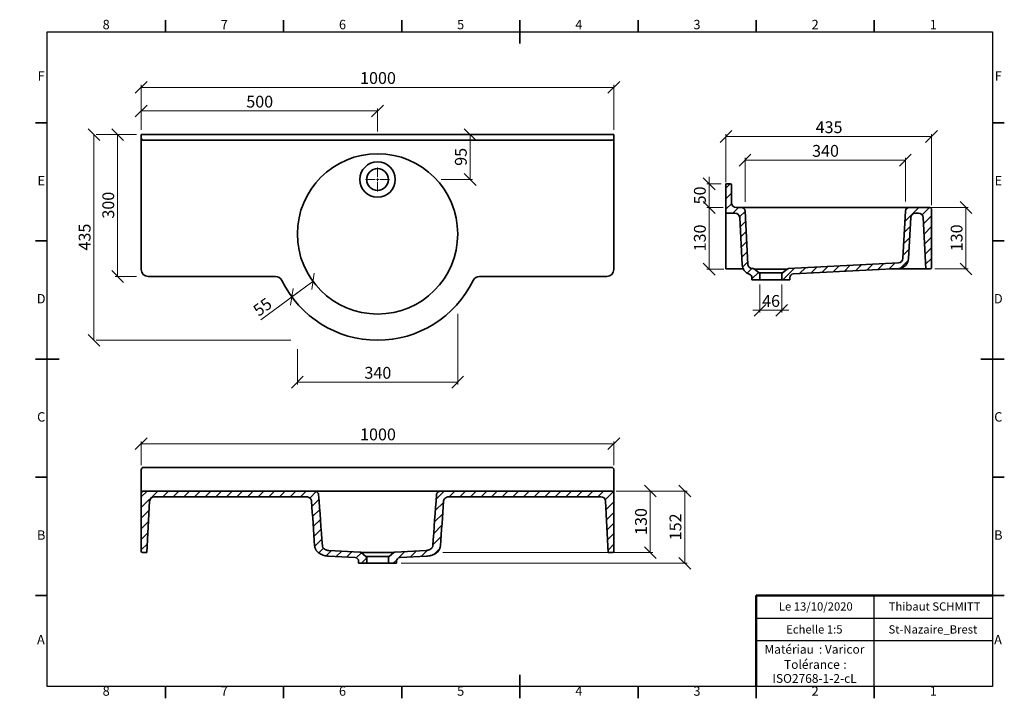
# Model space of a CAD drawing. Units: millimetres. Extents: x -2 to 415, y 5 to 292.
import ezdxf

# ---------------------------------------------------------------- set-up
doc = ezdxf.new("R2010")
doc.units = ezdxf.units.MM
doc.layers.add('FORMAT', color=7, linetype='Continuous')
doc.styles.add('SLDTEXTSTYLE0', font='TXT', dxfattribs={"width": 0.75})
doc.dimstyles.new('SLDDIMSTYLE0', dxfattribs={"dimtxt": 5, "dimasz": 5, "dimexe": 0, "dimexo": 0.0625, "dimgap": 1.25, "dimtad": 1, "dimdec": 0, "dimlfac": 5, "dimrnd": 1e-09, "dimzin": 12, "dimdsep": 46, "dimtxsty": 'SLDTEXTSTYLE0', "dimblk1": 'OBLIQUE', "dimblk2": 'OBLIQUE', "dimsah": 1, "dimcen": 0.09, "dimadec": 0, "dimazin": 3, "dimtfac": 1, "dimtdec": 0, "dimtofl": 0, "dimtmove": 0, "dimatfit": 3, "dimldrblk": 'OBLIQUE', "dimfxl": 1, "dimfrac": 2, "dimtolj": 1, "dimtzin": 12, "dimarcsym": 0})
doc.dimstyles.new('SLDDIMSTYLE1', dxfattribs={"dimtxt": 5, "dimasz": 5, "dimexe": 0, "dimexo": 0.0625, "dimgap": 1.25, "dimtad": 1, "dimdec": 0, "dimlfac": 5, "dimrnd": 1e-09, "dimzin": 12, "dimdsep": 46, "dimtxsty": 'SLDTEXTSTYLE0', "dimblk1": 'OBLIQUE', "dimblk2": 'OBLIQUE', "dimsah": 1, "dimcen": 0.09, "dimadec": 0, "dimazin": 3, "dimtfac": 1, "dimtdec": 0, "dimtmove": 0, "dimatfit": 0, "dimldrblk": 'OBLIQUE', "dimfxl": 1, "dimfrac": 2, "dimtolj": 1, "dimtzin": 12, "dimarcsym": 0})

# ---------------------------------------------------------------- blocks, each defined once
blk = doc.blocks.new('SW_NOTE_0')
at = {"color": 0, "linetype": 'Continuous', "lineweight": 0, "char_height": 3.704, "attachment_point": 1, "style": 'SLDTEXTSTYLE0'}
for s, insert in [('Matériau', (0, 4.76)), (': Varicor', (23.04, 4.77))]:
    blk.add_mtext(s, dxfattribs=dict(at, insert=insert))
blk = doc.blocks.new('SW_NOTE_0_1')
at = {"color": 0, "linetype": 'Continuous', "lineweight": 0, "attachment_point": 2, "style": 'SLDTEXTSTYLE0'}
for s, insert, char_height in [('Tolérance', (11.86, 4.76), 3.704), (':', (25.84, 4.77), 3.7), ('ISO2768-1-2-cL', (13, -1.16), 3.7042)]:
    blk.add_mtext(s, dxfattribs=dict(at, insert=insert, char_height=char_height))
blk = doc.blocks.new('_Oblique')
at = {"color": 0, "linetype": 'ByBlock', "lineweight": -2}
blk.add_line((-0.5, -0.5), (0.5, 0.5), dxfattribs=at)
blk = doc.blocks.new('_D')
at = {"color": 7, "linetype": 'Continuous', "lineweight": 0}
for p, q in [((29.79, 243.5), (29.79, 156.5)), ((44.93, 243.5), (30.79, 243.5)), ((113.16, 156.5), (30.79, 156.5))]:
    blk.add_line(p, q, dxfattribs=at)
at = {"color": 7, "linetype": 'Continuous', "lineweight": 18, "xscale": 5, "yscale": 5}
for p, rotation in [((29.79, 243.5), 90.0000000000004), ((29.79, 156.5), 270.0000000000004)]:
    blk.add_blockref('_Oblique', p, dxfattribs=dict(at, rotation=rotation))
at = {"color": 7, "linetype": 'Continuous', "lineweight": 18, "insert": (23.35, 194.46), "char_height": 5, "attachment_point": 1, "rotation": 90, "style": 'SLDTEXTSTYLE0'}
blk.add_mtext('435', dxfattribs=at)
blk = doc.blocks.new('_D_1')
at = {"color": 7, "linetype": 'Continuous', "lineweight": 0}
for p, q in [((122.46, 181.41), (100.39, 165.18)), ((113.54, 174.85), (122.46, 181.41)), ((121.28, 183.02), (121.87, 182.21)), ((113.54, 174.85), (111.12, 173.07)), ((114.72, 173.23), (114.13, 174.04))]:
    blk.add_line(p, q, dxfattribs=at)
at = {"color": 7, "linetype": 'Continuous', "lineweight": 18, "xscale": 5, "yscale": 5}
for p, rotation in [((122.46, 181.41), 216.3273358088256), ((113.54, 174.85), 36.32733580882554)]:
    blk.add_blockref('_Oblique', p, dxfattribs=dict(at, rotation=rotation))
at = {"color": 7, "linetype": 'Continuous', "lineweight": 18, "insert": (96.57, 170.37), "char_height": 5, "attachment_point": 1, "rotation": 36.3273, "style": 'SLDTEXTSTYLE0'}
blk.add_mtext('55', dxfattribs=at)
blk = doc.blocks.new('_D_2')
at = {"color": 7, "linetype": 'Continuous', "lineweight": 0}
for p, q in [((49.79, 245.5), (49.79, 264.5)), ((49.79, 263.5), (249.79, 263.5)), ((249.79, 245.5), (249.79, 264.5))]:
    blk.add_line(p, q, dxfattribs=at)
at = {"color": 7, "linetype": 'Continuous', "lineweight": 18, "xscale": 5, "yscale": 5, "rotation": 180.0000000000004}
blk.add_blockref('_Oblique', (49.79, 263.5, -15.7), dxfattribs=at)
at = {"color": 7, "linetype": 'Continuous', "lineweight": 18, "xscale": 5, "yscale": 5}
blk.add_blockref('_Oblique', (249.79, 263.5, -15.7), dxfattribs=at)
at = {"color": 7, "linetype": 'Continuous', "lineweight": 18, "insert": (142.4, 269.95), "char_height": 5, "attachment_point": 1, "style": 'SLDTEXTSTYLE0'}
blk.add_mtext('1000', dxfattribs=at)
blk = doc.blocks.new('_D_3')
at = {"color": 7, "linetype": 'Continuous', "lineweight": 0}
for p, q in [((47.79, 243.5), (38.79, 243.5)), ((39.79, 183.5), (39.79, 243.5)), ((47.79, 183.5), (38.79, 183.5))]:
    blk.add_line(p, q, dxfattribs=at)
at = {"color": 7, "linetype": 'Continuous', "lineweight": 18, "xscale": 5, "yscale": 5}
for p, rotation in [((39.79, 243.5, -15.7), 90.0000000000004), ((39.79, 183.5, -15.7), 270.0000000000004)]:
    blk.add_blockref('_Oblique', p, dxfattribs=dict(at, rotation=rotation))
at = {"color": 7, "linetype": 'Continuous', "lineweight": 18, "insert": (33.35, 207.96), "char_height": 5, "attachment_point": 1, "rotation": 90, "style": 'SLDTEXTSTYLE0'}
blk.add_mtext('300', dxfattribs=at)
blk = doc.blocks.new('_D_4')
at = {"color": 7, "linetype": 'Continuous', "lineweight": 0}
for p, q in [((188.97, 243.5), (188.97, 224.5)), ((176.72, 224.5), (189.97, 224.5))]:
    blk.add_line(p, q, dxfattribs=at)
at = {"color": 7, "linetype": 'Continuous', "lineweight": 18, "xscale": 5, "yscale": 5}
for p, rotation in [((188.97, 243.5, -15.7), 90.0000000000004), ((188.97, 224.5, -15.7), 270.0000000000004)]:
    blk.add_blockref('_Oblique', p, dxfattribs=dict(at, rotation=rotation))
at = {"color": 7, "linetype": 'Continuous', "lineweight": 18, "insert": (182.53, 230.31), "char_height": 5, "attachment_point": 1, "rotation": 90, "style": 'SLDTEXTSTYLE0'}
blk.add_mtext('95', dxfattribs=at)
blk = doc.blocks.new('_D_5')
at = {"color": 7, "linetype": 'Continuous', "lineweight": 0}
for p, q in [((183.71, 167.65), (183.71, 137.78)), ((115.87, 152.77), (115.87, 137.78)), ((115.87, 138.78), (183.71, 138.78))]:
    blk.add_line(p, q, dxfattribs=at)
at = {"color": 7, "linetype": 'Continuous', "lineweight": 18, "xscale": 5, "yscale": 5, "rotation": 180.0000000000004}
blk.add_blockref('_Oblique', (115.87, 138.78, -15.7), dxfattribs=at)
at = {"color": 7, "linetype": 'Continuous', "lineweight": 18, "xscale": 5, "yscale": 5}
blk.add_blockref('_Oblique', (183.71, 138.78, -15.7), dxfattribs=at)
at = {"color": 7, "linetype": 'Continuous', "lineweight": 18, "insert": (144.25, 145.22), "char_height": 5, "attachment_point": 1, "style": 'SLDTEXTSTYLE0'}
blk.add_mtext('340', dxfattribs=at)
blk = doc.blocks.new('_D_6')
at = {"color": 7, "linetype": 'Continuous', "lineweight": 0}
for p, q in [((49.79, 245.5), (49.79, 254.5)), ((149.79, 244.86), (149.79, 254.5)), ((49.79, 253.5), (149.79, 253.5))]:
    blk.add_line(p, q, dxfattribs=at)
at = {"color": 7, "linetype": 'Continuous', "lineweight": 18, "xscale": 5, "yscale": 5, "rotation": 180.0000000000004}
blk.add_blockref('_Oblique', (49.79, 253.5, -15.7), dxfattribs=at)
at = {"color": 7, "linetype": 'Continuous', "lineweight": 18, "xscale": 5, "yscale": 5}
blk.add_blockref('_Oblique', (149.79, 253.5, -15.7), dxfattribs=at)
at = {"color": 7, "linetype": 'Continuous', "lineweight": 18, "insert": (94.25, 259.95), "char_height": 5, "attachment_point": 1, "style": 'SLDTEXTSTYLE0'}
blk.add_mtext('500', dxfattribs=at)
blk = doc.blocks.new('SW_CENTERMARKSYMBOL_0')
at = {"color": 0, "linetype": 'Continuous', "lineweight": 18}
for p, q in [((0, 1), (0, 5.1)), ((-1, 0), (-5.1, 0)), ((0, 0), (-0.5, 0)), ((0, 0), (0, 0.5)), ((0, 0), (0, -0.5)), ((0, 0), (0.5, 0)), ((1, 0), (5.1, 0)), ((0, -1), (0, -5.1))]:
    blk.add_line(p, q, dxfattribs=at)
blk = doc.blocks.new('_D_7')
at = {"color": 7, "linetype": 'Continuous', "lineweight": 0}
for p, q in [((250.79, 92.71), (266.21, 92.71)), ((265.21, 66.63), (265.21, 92.71)), ((177.48, 66.63), (266.21, 66.63))]:
    blk.add_line(p, q, dxfattribs=at)
at = {"color": 7, "linetype": 'Continuous', "lineweight": 18, "xscale": 5, "yscale": 5}
for p, rotation in [((265.21, 92.71), 90.0000000000004), ((265.21, 66.63), 270.0000000000004)]:
    blk.add_blockref('_Oblique', p, dxfattribs=dict(at, rotation=rotation))
at = {"color": 7, "linetype": 'Continuous', "lineweight": 18, "insert": (258.76, 74.13), "char_height": 5, "attachment_point": 1, "rotation": 90, "style": 'SLDTEXTSTYLE0'}
blk.add_mtext('130', dxfattribs=at)
blk = doc.blocks.new('_D_8')
at = {"color": 7, "linetype": 'Continuous', "lineweight": 0}
for p, q in [((49.79, 103.71), (49.79, 113.71)), ((49.79, 112.71), (249.79, 112.71)), ((249.79, 103.71), (249.79, 113.71))]:
    blk.add_line(p, q, dxfattribs=at)
at = {"color": 7, "linetype": 'Continuous', "lineweight": 18, "xscale": 5, "yscale": 5, "rotation": 180.0000000000004}
blk.add_blockref('_Oblique', (49.79, 112.71, 8.51), dxfattribs=at)
at = {"color": 7, "linetype": 'Continuous', "lineweight": 18, "xscale": 5, "yscale": 5}
blk.add_blockref('_Oblique', (249.79, 112.71, 8.51), dxfattribs=at)
at = {"color": 7, "linetype": 'Continuous', "lineweight": 18, "insert": (142.4, 119.16), "char_height": 5, "attachment_point": 1, "style": 'SLDTEXTSTYLE0'}
blk.add_mtext('1000', dxfattribs=at)
blk = doc.blocks.new('_D_9')
at = {"color": 7, "linetype": 'Continuous', "lineweight": 0}
for p, q in [((250.79, 92.71), (280.79, 92.71)), ((279.79, 62.11), (279.79, 92.71)), ((159.79, 62.11), (280.79, 62.11))]:
    blk.add_line(p, q, dxfattribs=at)
at = {"color": 7, "linetype": 'Continuous', "lineweight": 18, "xscale": 5, "yscale": 5}
for p, rotation in [((279.79, 92.71, 8.51), 90.0000000000004), ((279.79, 62.11, 8.51), 270.0000000000004)]:
    blk.add_blockref('_Oblique', p, dxfattribs=dict(at, rotation=rotation))
at = {"color": 7, "linetype": 'Continuous', "lineweight": 18, "insert": (273.35, 71.87), "char_height": 5, "attachment_point": 1, "rotation": 90, "style": 'SLDTEXTSTYLE0'}
blk.add_mtext('152', dxfattribs=at)
blk = doc.blocks.new('_D_10')
at = {"color": 7, "linetype": 'Continuous', "lineweight": 0}
for p, q in [((294.21, 212.68), (289.11, 212.68)), ((290.11, 186.6), (290.11, 212.68)), ((296.37, 186.6), (289.11, 186.6))]:
    blk.add_line(p, q, dxfattribs=at)
at = {"color": 7, "linetype": 'Continuous', "lineweight": 18, "xscale": 5, "yscale": 5}
for p, rotation in [((290.11, 212.68), 90.00000000000064), ((290.11, 186.6), 270.0000000000006)]:
    blk.add_blockref('_Oblique', p, dxfattribs=dict(at, rotation=rotation))
at = {"color": 7, "linetype": 'Continuous', "lineweight": 18, "insert": (283.67, 194.1), "char_height": 5, "attachment_point": 1, "rotation": 90, "style": 'SLDTEXTSTYLE0'}
blk.add_mtext('130', dxfattribs=at)
blk = doc.blocks.new('_D_11')
at = {"color": 7, "linetype": 'Continuous', "lineweight": 0}
for p, q in [((297.21, 223.4), (297.21, 243.68)), ((297.21, 242.68), (384.21, 242.68)), ((384.21, 213.68), (384.21, 243.68))]:
    blk.add_line(p, q, dxfattribs=at)
at = {"color": 7, "linetype": 'Continuous', "lineweight": 18, "xscale": 5, "yscale": 5, "rotation": 180.0000000000006}
blk.add_blockref('_Oblique', (297.21, 242.68, 49.01), dxfattribs=at)
at = {"color": 7, "linetype": 'Continuous', "lineweight": 18, "xscale": 5, "yscale": 5}
blk.add_blockref('_Oblique', (384.21, 242.68, 49.01), dxfattribs=at)
at = {"color": 7, "linetype": 'Continuous', "lineweight": 18, "insert": (335.17, 249.13), "char_height": 5, "attachment_point": 1, "style": 'SLDTEXTSTYLE0'}
blk.add_mtext('435', dxfattribs=at)
blk = doc.blocks.new('_D_12')
at = {"color": 7, "linetype": 'Continuous', "lineweight": 0}
for p, q in [((376.73, 212.68), (399.77, 212.68)), ((398.77, 186.68), (398.77, 212.68)), ((385.61, 186.68), (399.77, 186.68))]:
    blk.add_line(p, q, dxfattribs=at)
at = {"color": 7, "linetype": 'Continuous', "lineweight": 18, "xscale": 5, "yscale": 5}
for p, rotation in [((398.77, 212.68, 49.01), 90.0000000000009), ((398.77, 186.68, 49.01), 270.0000000000009)]:
    blk.add_blockref('_Oblique', p, dxfattribs=dict(at, rotation=rotation))
at = {"color": 7, "linetype": 'Continuous', "lineweight": 18, "insert": (392.32, 194.14), "char_height": 5, "attachment_point": 1, "rotation": 90, "style": 'SLDTEXTSTYLE0'}
blk.add_mtext('130', dxfattribs=at)
blk = doc.blocks.new('_D_13')
at = {"color": 7, "linetype": 'Continuous', "lineweight": 0}
for p, q in [((290.11, 222.68), (290.11, 225.68)), ((295.21, 222.68), (289.11, 222.68)), ((290.11, 212.68), (290.11, 222.68)), ((296.1, 212.68), (289.11, 212.68)), ((290.11, 212.68), (290.11, 209.68))]:
    blk.add_line(p, q, dxfattribs=at)
at = {"color": 7, "linetype": 'Continuous', "lineweight": 18, "xscale": 5, "yscale": 5}
for p, rotation in [((290.11, 222.68, 49.01), 270.0000000000006), ((290.11, 212.68, 49.01), 90.0000000000006)]:
    blk.add_blockref('_Oblique', p, dxfattribs=dict(at, rotation=rotation))
at = {"color": 7, "linetype": 'Continuous', "lineweight": 18, "insert": (283.67, 213.99), "char_height": 5, "attachment_point": 1, "rotation": 90, "style": 'SLDTEXTSTYLE0'}
blk.add_mtext('50', dxfattribs=at)
blk = doc.blocks.new('_D_14')
at = {"color": 7, "linetype": 'Continuous', "lineweight": 0}
for p, q in [((305.29, 215.08), (305.29, 233.68)), ((373.13, 215.18), (373.13, 233.68)), ((305.29, 232.68), (373.13, 232.68))]:
    blk.add_line(p, q, dxfattribs=at)
at = {"color": 7, "linetype": 'Continuous', "lineweight": 18, "xscale": 5, "yscale": 5, "rotation": 180.0000000000006}
blk.add_blockref('_Oblique', (305.29, 232.68, 49.01), dxfattribs=at)
at = {"color": 7, "linetype": 'Continuous', "lineweight": 18, "xscale": 5, "yscale": 5}
blk.add_blockref('_Oblique', (373.13, 232.68, 49.01), dxfattribs=at)
at = {"color": 7, "linetype": 'Continuous', "lineweight": 18, "insert": (333.67, 239.13), "char_height": 5, "attachment_point": 1, "style": 'SLDTEXTSTYLE0'}
blk.add_mtext('340', dxfattribs=at)
blk = doc.blocks.new('_D_15')
at = {"color": 7, "linetype": 'Continuous', "lineweight": 0}
for p, q in [((311.61, 180.08), (311.61, 168.19)), ((320.81, 180.08), (320.81, 168.19)), ((311.61, 169.19), (308.61, 169.19)), ((311.61, 169.19), (320.81, 169.19)), ((320.81, 169.19), (323.81, 169.19))]:
    blk.add_line(p, q, dxfattribs=at)
at = {"color": 7, "linetype": 'Continuous', "lineweight": 18, "xscale": 5, "yscale": 5}
blk.add_blockref('_Oblique', (311.61, 169.19, 49.01), dxfattribs=at)
at = {"color": 7, "linetype": 'Continuous', "lineweight": 18, "xscale": 5, "yscale": 5, "rotation": 180.0000000000006}
blk.add_blockref('_Oblique', (320.81, 169.19, 49.01), dxfattribs=at)
at = {"color": 7, "linetype": 'Continuous', "lineweight": 18, "insert": (312.52, 175.63), "char_height": 5, "attachment_point": 1, "style": 'SLDTEXTSTYLE0'}
blk.add_mtext('46', dxfattribs=at)

msp = doc.modelspace()

# ---------------------------------------------------------------- hatches: boundary and pattern name
at = {"linetype": 'Continuous', "lineweight": 18}
h = msp.add_hatch(dxfattribs=at)
h.set_pattern_fill('ANSI31', style=0)
edge = h.paths.add_edge_path(flags=0)
edge.add_line((306.47, 188.75), (305.29, 211.17))
edge.add_arc((303.69, 211.08), 1.6, 3, 90)
edge.add_line((303.69, 212.68), (301.61, 212.68))
edge.add_arc((301.61, 214.68), 2, 180, 270, ccw=False)
edge.add_line((299.61, 214.68), (299.61, 222.08))
edge.add_arc((299.01, 222.08), 0.6, 0, 90)
edge.add_line((299.01, 222.68), (297.21, 222.68))
edge.add_line((297.21, 222.68), (297.21, 210.28))
edge.add_line((297.21, 210.28), (301.04, 210.28))
edge.add_arc((301.04, 208.28), 2, 3, 90, ccw=False)
edge.add_line((303.03, 208.39), (304.08, 188.41))
edge.add_arc((308.48, 188.64), 4.4, 183, 251.9144)
edge.add_arc((306.61, 182.94), 1.6, 0, 71.9144, ccw=False)
edge.add_line((308.21, 182.94), (308.21, 182.08))
edge.add_line((308.21, 182.08), (311.61, 182.08))
edge.add_line((311.61, 182.08), (311.61, 184.22))
edge.add_arc((310.61, 184.22), 1, 0, 50)
edge.add_line((311.26, 184.98), (309.33, 186.6))
edge.add_arc((308.68, 185.84), 1, 50, 87)
edge.add_line((308.74, 186.83), (308.36, 186.85))
edge.add_arc((308.46, 188.85), 2, 183, 267, ccw=False)
h = msp.add_hatch(dxfattribs=at)
h.set_pattern_fill('ANSI31', style=0)
edge = h.paths.add_edge_path(flags=0)
edge.add_arc((374.73, 211.08), 1.6, 90, 177)
edge.add_line((373.13, 211.17), (372.08, 191.16))
edge.add_arc((370.09, 191.27), 2, 273, 357, ccw=False)
edge.add_line((370.19, 189.27), (323.69, 186.83))
edge.add_arc((323.74, 185.84), 1, 93, 130)
edge.add_line((323.1, 186.6), (321.17, 184.98))
edge.add_arc((321.81, 184.22), 1, 130, 180)
edge.add_line((320.81, 184.22), (320.81, 182.08))
edge.add_line((320.81, 182.08), (324.21, 182.08))
edge.add_line((324.21, 182.08), (324.21, 182.94))
edge.add_arc((325.81, 182.94), 1.6, 93, 180, ccw=False)
edge.add_line((325.73, 184.54), (370.32, 186.87))
edge.add_arc((370.09, 191.27), 4.4, 273, 357)
edge.add_line((374.48, 191.04), (375.39, 208.39))
edge.add_arc((377.39, 208.28), 2, 90, 177, ccw=False)
edge.add_line((377.39, 210.28), (378.68, 210.28))
edge.add_arc((378.68, 208.28), 2, 3, 90, ccw=False)
edge.add_line((380.68, 208.39), (381.81, 186.68))
edge.add_line((381.81, 186.68), (383.61, 186.68))
edge.add_arc((383.61, 187.28), 0.6, 270, 360)
edge.add_line((384.21, 187.28), (384.21, 211.68))
edge.add_arc((383.21, 211.68), 1, 0, 90)
edge.add_line((383.21, 212.68), (374.73, 212.68))
h = msp.add_hatch(dxfattribs=at)
h.set_pattern_fill('ANSI31', style=0)
edge = h.paths.add_edge_path(flags=0)
edge.add_spline(control_points=[(126.43, 69.52), (126.19, 72.75), (125.96, 75.98), (125.72, 79.21), (125.43, 83.2), (125.14, 87.2), (124.86, 91.19)], knot_values=[0.267801, 0.267801, 0.267801, 0.267801, 0.316369, 0.316369, 0.316369, 0.376457, 0.376457, 0.376457, 0.376457], weights=[1, 1, 1, 1, 1, 1, 1], degree=3, periodic=0)
edge.add_spline(control_points=[(124.86, 91.19), (124.85, 91.32), (124.82, 91.45), (124.77, 91.57), (124.71, 91.72), (124.62, 91.85), (124.52, 91.97), (124.39, 92.12), (124.23, 92.25), (124.06, 92.36), (123.8, 92.51), (123.5, 92.62), (123.19, 92.67), (123.04, 92.7), (122.88, 92.71), (122.73, 92.71)], knot_values=[0.03269, 0.03269, 0.03269, 0.03269, 0.03463, 0.03463, 0.03463, 0.037011, 0.037011, 0.037011, 0.040018, 0.040018, 0.040018, 0.044677, 0.044677, 0.044677, 0.047031, 0.047031, 0.047031, 0.047031], weights=[1, 1, 1, 1, 1, 1, 1, 1, 1, 1, 1, 1, 1, 1, 1, 1], degree=3, periodic=0)
edge.add_line((122.73, 92.71), (50.79, 92.71))
edge.add_arc((50.79, 91.71), 1, 90, 180)
edge.add_line((49.79, 91.71), (49.79, 67.31))
edge.add_arc((50.39, 67.31), 0.6, 180, 270)
edge.add_line((50.39, 66.71), (52.19, 66.71))
edge.add_line((52.19, 66.71), (53.33, 88.42))
edge.add_arc((55.33, 88.31), 2, 90, 177, ccw=False)
edge.add_line((55.33, 90.31), (119.32, 90.31))
edge.add_spline(control_points=[(119.32, 90.31), (119.59, 90.31), (119.86, 90.28), (120.11, 90.21), (120.45, 90.12), (120.78, 89.97), (121.07, 89.76), (121.25, 89.62), (121.42, 89.45), (121.56, 89.26), (121.67, 89.11), (121.75, 88.93), (121.81, 88.74), (121.84, 88.64), (121.86, 88.53), (121.87, 88.42)], knot_values=[0.012531, 0.012531, 0.012531, 0.012531, 0.01652, 0.01652, 0.01652, 0.021805, 0.021805, 0.021805, 0.025282, 0.025282, 0.025282, 0.028166, 0.028166, 0.028166, 0.02982, 0.02982, 0.02982, 0.02982], weights=[1, 1, 1, 1, 1, 1, 1, 1, 1, 1, 1, 1, 1, 1, 1, 1], degree=3, periodic=0)
edge.add_spline(control_points=[(121.87, 88.42), (122.11, 84.82), (122.35, 81.22), (122.6, 77.63), (122.79, 74.91), (122.98, 72.19), (123.16, 69.47)], knot_values=[0.284365, 0.284365, 0.284365, 0.284365, 0.338419, 0.338419, 0.338419, 0.379301, 0.379301, 0.379301, 0.379301], weights=[1, 1, 1, 1, 1, 1, 1], degree=3, periodic=0)
edge.add_spline(control_points=[(123.16, 69.47), (123.17, 69.32), (123.19, 69.17), (123.22, 69.03), (123.31, 68.63), (123.46, 68.25), (123.66, 67.9), (123.91, 67.47), (124.24, 67.09), (124.62, 66.77), (125.08, 66.37), (125.62, 66.04), (126.18, 65.8), (127.1, 65.41), (128.11, 65.2), (129.1, 65.15)], knot_values=[0, 0, 0, 0, 0.002245, 0.002245, 0.002245, 0.008382, 0.008382, 0.008382, 0.015871, 0.015871, 0.015871, 0.025213, 0.025213, 0.025213, 0.040487, 0.040487, 0.040487, 0.040487], weights=[1, 1, 1, 1, 1, 1, 1, 1, 1, 1, 1, 1, 1, 1, 1, 1], degree=3, periodic=0)
edge.add_line((129.1, 65.15), (140.28, 64.56))
edge.add_arc((140.19, 62.97), 1.6, 0, 87, ccw=False)
edge.add_line((141.79, 62.97), (141.79, 62.11))
edge.add_line((141.79, 62.11), (145.19, 62.11))
edge.add_line((145.19, 62.11), (145.19, 64.24))
edge.add_arc((144.19, 64.24), 1, 0, 50)
edge.add_line((144.83, 65.01), (142.91, 66.63))
edge.add_arc((142.26, 65.86), 1, 50, 87)
edge.add_line((142.32, 66.86), (129.23, 67.55))
edge.add_spline(control_points=[(129.23, 67.55), (128.75, 67.57), (128.28, 67.67), (127.84, 67.86), (127.57, 67.97), (127.32, 68.12), (127.1, 68.31), (126.93, 68.46), (126.77, 68.63), (126.66, 68.82), (126.57, 68.97), (126.5, 69.14), (126.46, 69.31), (126.44, 69.38), (126.43, 69.45), (126.43, 69.52)], knot_values=[0, 0, 0, 0, 0.007109, 0.007109, 0.007109, 0.01143, 0.01143, 0.01143, 0.014762, 0.014762, 0.014762, 0.017389, 0.017389, 0.017389, 0.018412, 0.018412, 0.018412, 0.018412], weights=[1, 1, 1, 1, 1, 1, 1, 1, 1, 1, 1, 1, 1, 1, 1, 1], degree=3, periodic=0)
h = msp.add_hatch(dxfattribs=at)
h.set_pattern_fill('ANSI31', style=0)
edge = h.paths.add_edge_path(flags=0)
edge.add_spline(control_points=[(174.72, 91.19), (174.44, 87.19), (174.15, 83.19), (173.86, 79.18), (173.63, 75.96), (173.39, 72.74), (173.15, 69.52)], knot_values=[0.256139, 0.256139, 0.256139, 0.256139, 0.316355, 0.316355, 0.316355, 0.364796, 0.364796, 0.364796, 0.364796], weights=[1, 1, 1, 1, 1, 1, 1], degree=3, periodic=0)
edge.add_spline(control_points=[(173.15, 69.52), (173.14, 69.33), (173.09, 69.15), (173.01, 68.98), (172.93, 68.81), (172.82, 68.65), (172.69, 68.51), (172.51, 68.31), (172.28, 68.14), (172.04, 68), (171.7, 67.81), (171.32, 67.69), (170.93, 67.62), (170.74, 67.58), (170.55, 67.56), (170.36, 67.55)], knot_values=[0, 0, 0, 0, 0.002811, 0.002811, 0.002811, 0.005593, 0.005593, 0.005593, 0.009743, 0.009743, 0.009743, 0.015631, 0.015631, 0.015631, 0.018519, 0.018519, 0.018519, 0.018519], weights=[1, 1, 1, 1, 1, 1, 1, 1, 1, 1, 1, 1, 1, 1, 1, 1], degree=3, periodic=0)
edge.add_line((170.36, 67.55), (157.27, 66.86))
edge.add_arc((157.32, 65.86), 1, 93, 130)
edge.add_line((156.68, 66.63), (154.75, 65.01))
edge.add_arc((155.39, 64.24), 1, 130, 180)
edge.add_line((154.39, 64.24), (154.39, 62.11))
edge.add_line((154.39, 62.11), (157.79, 62.11))
edge.add_line((157.79, 62.11), (157.79, 62.97))
edge.add_arc((159.39, 62.97), 1.6, 93, 180, ccw=False)
edge.add_line((159.31, 64.56), (170.48, 65.15))
edge.add_spline(control_points=[(170.48, 65.15), (170.9, 65.17), (171.32, 65.22), (171.74, 65.3), (172.53, 65.45), (173.32, 65.71), (174.02, 66.11), (174.53, 66.39), (175.01, 66.76), (175.4, 67.2), (175.69, 67.51), (175.93, 67.86), (176.1, 68.25), (176.28, 68.63), (176.39, 69.05), (176.42, 69.47)], knot_values=[0, 0, 0, 0, 0.006331, 0.006331, 0.006331, 0.018538, 0.018538, 0.018538, 0.027414, 0.027414, 0.027414, 0.03373, 0.03373, 0.03373, 0.040097, 0.040097, 0.040097, 0.040097], weights=[1, 1, 1, 1, 1, 1, 1, 1, 1, 1, 1, 1, 1, 1, 1, 1], degree=3, periodic=0)
edge.add_spline(control_points=[(176.42, 69.47), (176.61, 72.19), (176.79, 74.9), (176.98, 77.61), (177.23, 81.21), (177.47, 84.81), (177.72, 88.42)], knot_values=[0.297607, 0.297607, 0.297607, 0.297607, 0.338412, 0.338412, 0.338412, 0.392543, 0.392543, 0.392543, 0.392543], weights=[1, 1, 1, 1, 1, 1, 1], degree=3, periodic=0)
edge.add_spline(control_points=[(177.72, 88.42), (177.73, 88.55), (177.75, 88.69), (177.8, 88.82), (177.87, 89.02), (177.98, 89.21), (178.12, 89.38), (178.25, 89.55), (178.42, 89.69), (178.59, 89.82), (178.85, 89.99), (179.14, 90.12), (179.44, 90.2), (179.7, 90.27), (179.98, 90.31), (180.26, 90.31)], knot_values=[0.068582, 0.068582, 0.068582, 0.068582, 0.070612, 0.070612, 0.070612, 0.073862, 0.073862, 0.073862, 0.077079, 0.077079, 0.077079, 0.08171, 0.08171, 0.08171, 0.085867, 0.085867, 0.085867, 0.085867], weights=[1, 1, 1, 1, 1, 1, 1, 1, 1, 1, 1, 1, 1, 1, 1, 1], degree=3, periodic=0)
edge.add_line((180.26, 90.31), (244.26, 90.31))
edge.add_arc((244.26, 88.31), 2, 3, 90, ccw=False)
edge.add_line((246.25, 88.42), (247.39, 66.71))
edge.add_line((247.39, 66.71), (249.19, 66.71))
edge.add_arc((249.19, 67.31), 0.6, 270, 360)
edge.add_line((249.79, 67.31), (249.79, 91.71))
edge.add_arc((248.79, 91.71), 1, 0, 90)
edge.add_line((248.79, 92.71), (176.86, 92.71))
edge.add_spline(control_points=[(176.86, 92.71), (176.83, 92.71), (176.8, 92.71), (176.77, 92.71), (176.51, 92.7), (176.25, 92.66), (176.01, 92.58), (175.77, 92.5), (175.54, 92.38), (175.34, 92.23), (175.21, 92.13), (175.09, 92.02), (174.99, 91.88), (174.89, 91.75), (174.81, 91.6), (174.77, 91.44), (174.75, 91.39), (174.74, 91.34), (174.73, 91.29), (174.73, 91.26), (174.73, 91.22), (174.72, 91.19)], knot_values=[0.045871, 0.045871, 0.045871, 0.045871, 0.046325, 0.046325, 0.046325, 0.050221, 0.050221, 0.050221, 0.054047, 0.054047, 0.054047, 0.056561, 0.056561, 0.056561, 0.059106, 0.059106, 0.059106, 0.059887, 0.059887, 0.059887, 0.060349, 0.060349, 0.060349, 0.060349], weights=[1, 1, 1, 1, 1, 1, 1, 1, 1, 1, 1, 1, 1, 1, 1, 1, 1, 1, 1, 1, 1, 1], degree=3, periodic=0)

# ---------------------------------------------------------------- linework, layer by layer
at = {"color": 7, "linetype": 'Continuous', "lineweight": 35}
for p, q in [((60, 287), (60, 292)), ((110, 287), (110, 292)), ((160, 287), (160, 292)), ((210, 292), (210, 282)), ((210, 287), (210, 292)), ((260, 287), (260, 292)), ((310, 287), (310, 292)), ((360, 287), (360, 292)), ((10, 248.5), (5, 248.5)), ((410, 248.5), (415, 248.5)), ((49.79, 242.1), (49.79, 243.5)), ((49.79, 243.5), (50.79, 243.5)), ((49.79, 239.1), (49.79, 242.1)), ((248.79, 243.5), (50.79, 243.5)), ((248.79, 243.5), (249.79, 243.5)), ((249.79, 243.5), (249.79, 242.1)), ((249.79, 242.1), (249.79, 239.1)), ((49.79, 186.5), (49.79, 239.1)), ((248.79, 241.1), (50.79, 241.1)), ((249.79, 239.1), (249.79, 186.5)), ((297.21, 222.68), (297.21, 210.28)), ((297.21, 222.68), (299.01, 222.68)), ((299.61, 222.08), (299.61, 214.68)), ((303.69, 212.68), (301.61, 212.68)), ((303.69, 212.68), (374.73, 212.68)), ((383.21, 212.68), (374.73, 212.68)), ((301.04, 210.28), (297.21, 210.28)), ((297.21, 208.39), (297.21, 210.28)), ((297.21, 186.68), (297.21, 208.39)), ((304.08, 188.41), (303.03, 208.39)), ((306.47, 188.75), (305.29, 211.17)), ((373.13, 211.17), (372.08, 191.16)), ((375.39, 208.39), (374.48, 191.04)), ((378.68, 210.28), (377.39, 210.28)), ((381.81, 186.68), (380.68, 208.39)), ((384.21, 187.28), (384.21, 211.68)), ((10, 198.5), (5, 198.5)), ((410, 198.5), (415, 198.5)), ((323.69, 186.83), (370.19, 189.27)), ((106.63, 183.5), (52.79, 183.5)), ((246.79, 183.5), (192.95, 183.5)), ((304.54, 186.68), (297.21, 186.68)), ((308.36, 186.85), (308.74, 186.83)), ((311.26, 184.98), (309.33, 186.6)), ((311.61, 184.22), (311.61, 182.08)), ((320.81, 182.08), (320.81, 184.22)), ((323.1, 186.6), (321.17, 184.98)), ((325.73, 184.54), (370.32, 186.87)), ((381.81, 186.68), (366.67, 186.68)), ((381.81, 186.68), (383.61, 186.68)), ((308.21, 182.94), (308.21, 182.08)), ((311.61, 182.08), (308.21, 182.08)), ((320.81, 182.08), (311.61, 182.08)), ((324.21, 182.08), (320.81, 182.08)), ((324.21, 182.08), (324.21, 182.94)), ((5, 148.5), (15, 148.5)), ((10, 148.5), (5, 148.5)), ((415, 148.5), (405, 148.5)), ((410, 148.5), (415, 148.5)), ((49.79, 94.71), (49.79, 101.71)), ((50.79, 102.71), (248.79, 102.71)), ((249.79, 101.71), (249.79, 94.71)), ((10, 98.5), (5, 98.5)), ((410, 98.5), (415, 98.5)), ((49.79, 91.71), (49.79, 94.71)), ((49.79, 67.31), (49.79, 91.71)), ((50.79, 92.71), (122.73, 92.71)), ((122.73, 92.71), (176.86, 92.71)), ((176.86, 92.71), (248.79, 92.71)), ((249.79, 94.71), (249.79, 91.71)), ((249.79, 91.71), (249.79, 67.31)), ((52.19, 66.71), (53.33, 88.42)), ((55.33, 90.31), (119.32, 90.31)), ((180.26, 90.31), (244.26, 90.31)), ((246.25, 88.42), (247.39, 66.71)), ((52.19, 66.71), (50.39, 66.71)), ((142.32, 66.86), (129.23, 67.55)), ((170.36, 67.55), (157.27, 66.86)), ((249.19, 66.71), (247.39, 66.71)), ((140.28, 64.56), (129.1, 65.15)), ((141.79, 62.11), (141.79, 62.97)), ((142.91, 66.63), (144.83, 65.01)), ((145.19, 62.11), (145.19, 64.24)), ((154.39, 64.24), (154.39, 62.11)), ((154.75, 65.01), (156.68, 66.63)), ((157.79, 62.97), (157.79, 62.11)), ((170.48, 65.15), (159.31, 64.56)), ((141.79, 62.11), (145.19, 62.11)), ((154.39, 62.11), (145.19, 62.11)), ((154.39, 62.11), (157.79, 62.11)), ((10, 48.5), (5, 48.5)), ((410, 48.5), (415, 48.5)), ((210, 5), (210, 15)), ((60, 10), (60, 5)), ((110, 10), (110, 5)), ((160, 10), (160, 5)), ((210, 10), (210, 5)), ((260, 10), (260, 5)), ((310, 10), (310, 5)), ((360, 10), (360, 5))]:
    msp.add_line(p, q, dxfattribs=at)
at = {"color": 7, "linetype": 'Continuous', "lineweight": 25}
for p, q in [((10, 10), (10, 287)), ((10, 287), (410, 287)), ((410, 287), (410, 10)), ((360, 29.25), (360, 48.5)), ((310, 38.87), (410, 38.87)), ((410, 29.25), (310, 29.25)), ((360, 10), (360, 29.25)), ((410, 10), (10, 10))]:
    msp.add_line(p, q, dxfattribs=at)
at = {"color": 7, "linetype": 'Continuous', "lineweight": 50}
for p in [(410, 48.5), (310, 10)]:
    msp.add_line(p, (310, 48.5), dxfattribs=at)
at = {"color": 7, "linetype": 'Continuous', "lineweight": 18}
for q in [(410, 48.5), (310, 10)]:
    msp.add_line((410, 10), q, dxfattribs=at)
at = {"color": 7, "linetype": 'Continuous', "lineweight": 35}
for centre, radius in [((149.79, 201.5), 33.92), ((149.79, 224.5), 7.48), ((149.79, 224.5), 4.6)]:
    msp.add_circle(centre, radius, dxfattribs=at)
for centre, radius, start, end in [((50.79, 242.1), 1, 180, 270), ((248.79, 242.1), 1, 270, 0), ((299.01, 222.08), 0.6, 0, 90), ((301.61, 214.68), 2, 180, 270), ((303.69, 211.08), 1.6, 3, 90), ((374.73, 211.08), 1.6, 90, 177), ((383.21, 211.68), 1, 0, 90), ((301.04, 208.28), 2, 3, 90), ((377.39, 208.28), 2, 90, 177), ((378.68, 208.28), 2, 3, 90), ((308.48, 188.64), 4.4, 183, 251.9144), ((308.46, 188.85), 2, 183, 267), ((370.09, 191.27), 2, 273, 357), ((370.09, 191.27), 4.4, 273, 357), ((52.79, 186.5), 3, 180, 270), ((106.63, 180.5), 3, 25.9445, 90), ((192.95, 180.5), 3, 90, 154.0555), ((246.79, 186.5), 3, 270, 0), ((306.61, 182.94), 1.6, 0, 71.9144), ((308.68, 185.84), 1, 50, 87), ((310.61, 184.22), 1, 0, 50), ((321.81, 184.22), 1, 130, 180), ((323.74, 185.84), 1, 93, 130), ((325.81, 182.94), 1.6, 93, 180), ((383.61, 187.28), 0.6, 270, 0), ((149.79, 201.5), 45, 205.9445, 334.0555), ((50.79, 101.71), 1, 90, 180), ((248.79, 101.71), 1, 0, 90), ((50.79, 91.71), 1, 90, 180), ((248.79, 91.71), 1, 0, 90), ((55.33, 88.31), 2, 90, 177), ((244.26, 88.31), 2, 3, 90), ((50.39, 67.31), 0.6, 180, 270), ((142.26, 65.86), 1, 50, 87), ((157.32, 65.86), 1, 93, 130), ((249.19, 67.31), 0.6, 270, 0), ((140.19, 62.97), 1.6, 0, 87), ((144.19, 64.24), 1, 0, 50), ((155.39, 64.24), 1, 130, 180), ((159.39, 62.97), 1.6, 93, 180)]:
    msp.add_arc(centre, radius, start, end, dxfattribs=at)
for points, knots in [([(122.73, 92.71), (122.84, 92.71), (122.96, 92.7), (123.14, 92.68), (123.2, 92.67), (123.32, 92.65), (123.38, 92.63), (123.55, 92.59), (123.66, 92.55), (123.82, 92.48), (123.88, 92.45), (123.98, 92.4), (124.03, 92.37), (124.19, 92.28), (124.28, 92.2), (124.42, 92.08), (124.46, 92.04), (124.54, 91.95), (124.58, 91.91), (124.65, 91.81), (124.68, 91.76), (124.74, 91.65), (124.76, 91.6), (124.82, 91.43), (124.85, 91.31), (124.86, 91.19)], [0, 0, 0, 0, 0.125, 0.125, 0.1875, 0.1875, 0.25, 0.25, 0.375, 0.375, 0.4375, 0.4375, 0.5, 0.5, 0.625, 0.625, 0.6875, 0.6875, 0.75, 0.75, 0.8125, 0.8125, 0.875, 0.875, 1, 1, 1, 1]), ([(174.72, 91.19), (174.73, 91.31), (174.76, 91.43), (174.84, 91.66), (174.9, 91.76), (175.01, 91.91), (175.04, 91.95), (175.12, 92.04), (175.17, 92.08), (175.3, 92.2), (175.4, 92.28), (175.6, 92.4), (175.7, 92.46), (175.92, 92.55), (176.04, 92.59), (176.27, 92.65), (176.38, 92.67), (176.56, 92.69), (176.62, 92.7), (176.74, 92.71), (176.8, 92.71), (176.86, 92.71)], [0, 0, 0, 0, 0.125, 0.125, 0.25, 0.25, 0.3125, 0.3125, 0.375, 0.375, 0.5, 0.5, 0.625, 0.625, 0.75, 0.75, 0.875, 0.875, 0.9375, 0.9375, 1, 1, 1, 1]), ([(119.32, 90.31), (119.47, 90.31), (119.61, 90.3), (119.83, 90.27), (119.9, 90.26), (120.04, 90.23), (120.11, 90.21), (120.32, 90.15), (120.45, 90.1), (120.72, 89.98), (120.84, 89.91), (121.02, 89.79), (121.08, 89.75), (121.2, 89.66), (121.25, 89.61), (121.35, 89.51), (121.4, 89.46), (121.5, 89.35), (121.54, 89.29), (121.66, 89.11), (121.73, 88.98), (121.8, 88.77), (121.82, 88.7), (121.85, 88.56), (121.86, 88.49), (121.87, 88.42)], [0, 0, 0, 0, 0.125, 0.125, 0.1875, 0.1875, 0.25, 0.25, 0.375, 0.375, 0.5, 0.5, 0.5625, 0.5625, 0.625, 0.625, 0.6875, 0.6875, 0.75, 0.75, 0.875, 0.875, 0.9375, 0.9375, 1, 1, 1, 1]), ([(177.72, 88.42), (177.72, 88.49), (177.73, 88.56), (177.76, 88.7), (177.78, 88.77), (177.86, 88.98), (177.92, 89.11), (178.04, 89.29), (178.08, 89.34), (178.18, 89.46), (178.23, 89.51), (178.38, 89.66), (178.5, 89.75), (178.74, 89.91), (178.87, 89.98), (179.13, 90.1), (179.26, 90.15), (179.54, 90.23), (179.69, 90.26), (179.97, 90.3), (180.12, 90.31), (180.26, 90.31)], [0, 0, 0, 0, 0.0625, 0.0625, 0.125, 0.125, 0.25, 0.25, 0.3125, 0.3125, 0.375, 0.375, 0.5, 0.5, 0.625, 0.625, 0.75, 0.75, 0.875, 0.875, 1, 1, 1, 1]), ([(129.1, 65.15), (128.77, 65.17), (128.44, 65.2), (127.78, 65.31), (127.46, 65.37), (126.82, 65.55), (126.51, 65.66), (125.89, 65.93), (125.6, 66.08), (125.17, 66.34), (125.03, 66.44), (124.83, 66.59), (124.77, 66.64), (124.64, 66.75), (124.58, 66.8), (124.27, 67.09), (124.04, 67.33), (123.8, 67.67), (123.76, 67.74), (123.67, 67.89), (123.63, 67.96), (123.51, 68.18), (123.44, 68.33), (123.32, 68.65), (123.27, 68.81), (123.22, 69.05), (123.2, 69.14), (123.18, 69.3), (123.17, 69.39), (123.16, 69.47)], [0, 0, 0, 0, 0.125, 0.125, 0.25, 0.25, 0.375, 0.375, 0.5, 0.5, 0.5625, 0.5625, 0.59375, 0.59375, 0.625, 0.625, 0.75, 0.75, 0.78125, 0.78125, 0.8125, 0.8125, 0.875, 0.875, 0.9375, 0.9375, 0.96875, 0.96875, 1, 1, 1, 1]), ([(129.23, 67.55), (128.92, 67.56), (128.61, 67.61), (128.17, 67.73), (128.02, 67.78), (127.81, 67.87), (127.74, 67.9), (127.6, 67.97), (127.53, 68.01), (127.33, 68.13), (127.2, 68.22), (126.97, 68.42), (126.86, 68.54), (126.72, 68.72), (126.68, 68.79), (126.6, 68.92), (126.56, 68.99), (126.51, 69.14), (126.48, 69.21), (126.45, 69.36), (126.43, 69.44), (126.43, 69.52)], [0, 0, 0, 0, 0.25, 0.25, 0.375, 0.375, 0.4375, 0.4375, 0.5, 0.5, 0.625, 0.625, 0.75, 0.75, 0.8125, 0.8125, 0.875, 0.875, 0.9375, 0.9375, 1, 1, 1, 1]), ([(173.15, 69.52), (173.14, 69.36), (173.11, 69.21), (173.02, 69), (172.99, 68.93), (172.91, 68.79), (172.87, 68.73), (172.77, 68.6), (172.72, 68.54), (172.61, 68.43), (172.56, 68.37), (172.38, 68.22), (172.26, 68.13), (172.06, 68.01), (171.99, 67.98), (171.85, 67.91), (171.78, 67.87), (171.57, 67.78), (171.42, 67.74), (171.12, 67.65), (170.97, 67.62), (170.67, 67.57), (170.51, 67.56), (170.36, 67.55)], [0, 0, 0, 0, 0.125, 0.125, 0.1875, 0.1875, 0.25, 0.25, 0.3125, 0.3125, 0.375, 0.375, 0.5, 0.5, 0.5625, 0.5625, 0.625, 0.625, 0.75, 0.75, 0.875, 0.875, 1, 1, 1, 1]), ([(176.42, 69.47), (176.4, 69.14), (176.32, 68.81), (176.15, 68.34), (176.08, 68.19), (175.92, 67.89), (175.83, 67.75), (175.64, 67.48), (175.54, 67.35), (175.31, 67.09), (175.2, 66.98), (174.83, 66.64), (174.56, 66.44), (174.14, 66.17), (173.99, 66.09), (173.69, 65.93), (173.54, 65.86), (173.09, 65.67), (172.77, 65.56), (172.3, 65.42), (172.13, 65.38), (171.81, 65.31), (171.64, 65.28), (171.15, 65.2), (170.82, 65.17), (170.48, 65.15)], [0, 0, 0, 0, 0.125, 0.125, 0.1875, 0.1875, 0.25, 0.25, 0.3125, 0.3125, 0.375, 0.375, 0.5, 0.5, 0.5625, 0.5625, 0.625, 0.625, 0.75, 0.75, 0.8125, 0.8125, 0.875, 0.875, 1, 1, 1, 1])]:
    msp.add_open_spline(points, degree=3, knots=knots, dxfattribs=at)
for points in [[(121.87, 88.42), (122.29, 82.1), (122.73, 75.79), (123.16, 69.47)], [(124.86, 91.19), (125.37, 83.97), (125.9, 76.74), (126.43, 69.52)], [(173.15, 69.52), (173.69, 76.74), (174.21, 83.97), (174.72, 91.19)], [(176.42, 69.47), (176.86, 75.79), (177.29, 82.1), (177.72, 88.42)]]:
    msp.add_open_spline(points, degree=3, dxfattribs=at)
at = {"layer": 'FORMAT', "lineweight": 35}
for p, q in [((309.33, 186.6), (323.1, 186.6)), ((321.17, 184.98), (311.26, 184.98)), ((142.91, 66.63), (156.68, 66.63)), ((144.83, 65.01), (154.75, 65.01))]:
    msp.add_line(p, q, dxfattribs=at)

# ---------------------------------------------------------------- block references
at = {"color": 7, "linetype": 'Continuous', "lineweight": 0}
for name, p in [('SW_CENTERMARKSYMBOL_0', (149.79, 224.5)), ('SW_NOTE_0', (313.51, 22.82)), ('SW_NOTE_0_1', (321.73, 16.41))]:
    msp.add_blockref(name, p, dxfattribs=at)

# ---------------------------------------------------------------- texts
at = {"color": 7, "linetype": 'Continuous', "lineweight": 0, "attachment_point": 2, "style": 'SLDTEXTSTYLE0'}
for s, insert, char_height in [('8', (34.96, 292.06), 3.97), ('7', (84.96, 292.06), 3.97), ('6', (134.96, 292.06), 3.97), ('5', (184.96, 292.06), 3.97), ('4', (234.96, 292.06), 3.97), ('3', (284.96, 292.06), 3.97), ('2', (334.96, 292.06), 3.97), ('1', (384.96, 292.06), 3.97), ('F', (7.46, 270.31), 3.97), ('F', (412.46, 270.31), 3.97), ('E', (7.51, 226.06), 3.97), ('E', (412.51, 226.06), 3.97), ('D', (7.45, 176.06), 3.97), ('D', (412.45, 176.06), 3.97), ('C', (7.46, 126.06), 3.97), ('C', (412.46, 126.06), 3.97), ('B', (7.47, 76.06), 3.97), ('B', (412.47, 76.06), 3.97), ('Le 13/10/2020', (335.24, 45.61), 3.5), ('Thibaut SCHMITT', (385.5, 45.61), 3.5), ('Echelle 1:5', (334.62, 35.9), 3.5), ('St-Nazaire_Brest', (384.78, 35.9), 3.5), ('A', (7.34, 31.81), 3.97), ('A', (412.34, 31.81), 3.97), ('8', (34.96, 10.06), 3.97), ('7', (84.96, 10.06), 3.97), ('6', (134.96, 10.06), 3.97), ('5', (184.96, 10.06), 3.97), ('4', (234.96, 10.06), 3.97), ('3', (284.96, 10.06), 3.97), ('2', (334.96, 10.06), 3.97), ('1', (384.96, 10.06), 3.97)]:
    msp.add_mtext(s, dxfattribs=dict(at, insert=insert, char_height=char_height))

# ---------------------------------------------------------------- dimensions: what is measured, and where the dimension line sits
at = {"color": 7, "linetype": 'Continuous', "lineweight": 18}
for base, p1, p2, picture, middle in [((249.79, 263.5), (49.79, 243.5), (249.79, 243.5), '_D_2', (149.79, 263.5)), ((149.79, 253.5), (49.79, 243.5), (149.79, 229.6), '_D_6', (99.79, 253.5)), ((249.79, 112.71), (49.79, 101.71), (249.79, 101.71), '_D_8', (149.79, 112.71))]:
    dim = msp.add_linear_dim(base=base, p1=p1, p2=p2, dimstyle='SLDDIMSTYLE0', dxfattribs=at)
    dim.commit()
    dim.dimension.update_dxf_attribs({"geometry": picture, "text_midpoint": middle, "dimtype": 160})
for base, p1, p2, angle, dimstyle, picture, middle in [((29.79, 156.5), (-1.63, 243.5), (-1.63, 156.5), 90, 'SLDDIMSTYLE0', '_D', (29.79, 200)), ((39.79, 243.5), (49.79, 183.5), (49.79, 243.5), 90, 'SLDDIMSTYLE0', '_D_3', (39.79, 213.5)), ((188.97, 224.5), (249.79, 243.5), (154.89, 224.5), 90, 'SLDDIMSTYLE0', '_D_4', (188.97, 234)), ((384.21, 242.68), (297.21, 208.39), (384.21, 211.68), 0, 'SLDDIMSTYLE0', '_D_11', (340.71, 242.68)), ((290.11, 222.68), (301.61, 212.68), (297.21, 222.68), 90, 'SLDDIMSTYLE1', '_D_13', (290.11, 217.68)), ((290.11, 212.68), (309.33, 186.6), (303.69, 212.68), 90, 'SLDDIMSTYLE0', '_D_10', (290.11, 199.64)), ((398.77, 212.68), (383.61, 186.68), (374.73, 212.68), 90, 'SLDDIMSTYLE0', '_D_12', (398.77, 199.68)), ((122.46, 181.41), (113.54, 174.85), (122.46, 181.41), 36.3273, 'SLDDIMSTYLE1', '_D_1', (103.37, 167.37)), ((320.81, 169.19), (311.61, 182.08), (320.81, 182.08), 0, 'SLDDIMSTYLE1', '_D_15', (316.21, 169.19)), ((265.21, 92.71), (156.68, 66.63), (248.79, 92.71), 90, 'SLDDIMSTYLE0', '_D_7', (265.21, 79.67))]:
    dim = msp.add_linear_dim(base=base, p1=p1, p2=p2, angle=angle, dimstyle=dimstyle, dxfattribs=at)
    dim.commit()
    dim.dimension.update_dxf_attribs({"geometry": picture, "text_midpoint": middle, "dimtype": 160})
for base, p1, p2, angle, text, picture, middle in [((373.13, 232.68), (305.29, 211.17), (373.13, 211.17), 0, '340', '_D_14', (339.21, 232.68)), ((279.79, 92.71), (157.79, 62.11), (248.79, 92.71), 90, '152', '_D_9', (279.79, 77.41))]:
    dim = msp.add_linear_dim(base=base, p1=p1, p2=p2, angle=angle, text=text, dimstyle='SLDDIMSTYLE0', dxfattribs=at)
    dim.commit()
    dim.dimension.update_dxf_attribs({"geometry": picture, "text_midpoint": middle, "dimtype": 160})
dim = msp.add_linear_dim(base=(183.71, 138.78), p1=(115.87, 201.5), p2=(183.71, 201.5), text='340', dimstyle='SLDDIMSTYLE0', dxfattribs=at)
dim.commit()
dim.dimension.update_dxf_attribs({"geometry": '_D_5', "text_midpoint": (149.79, 138.78), "dimtype": 160})

doc.saveas('drawing.dxf')
